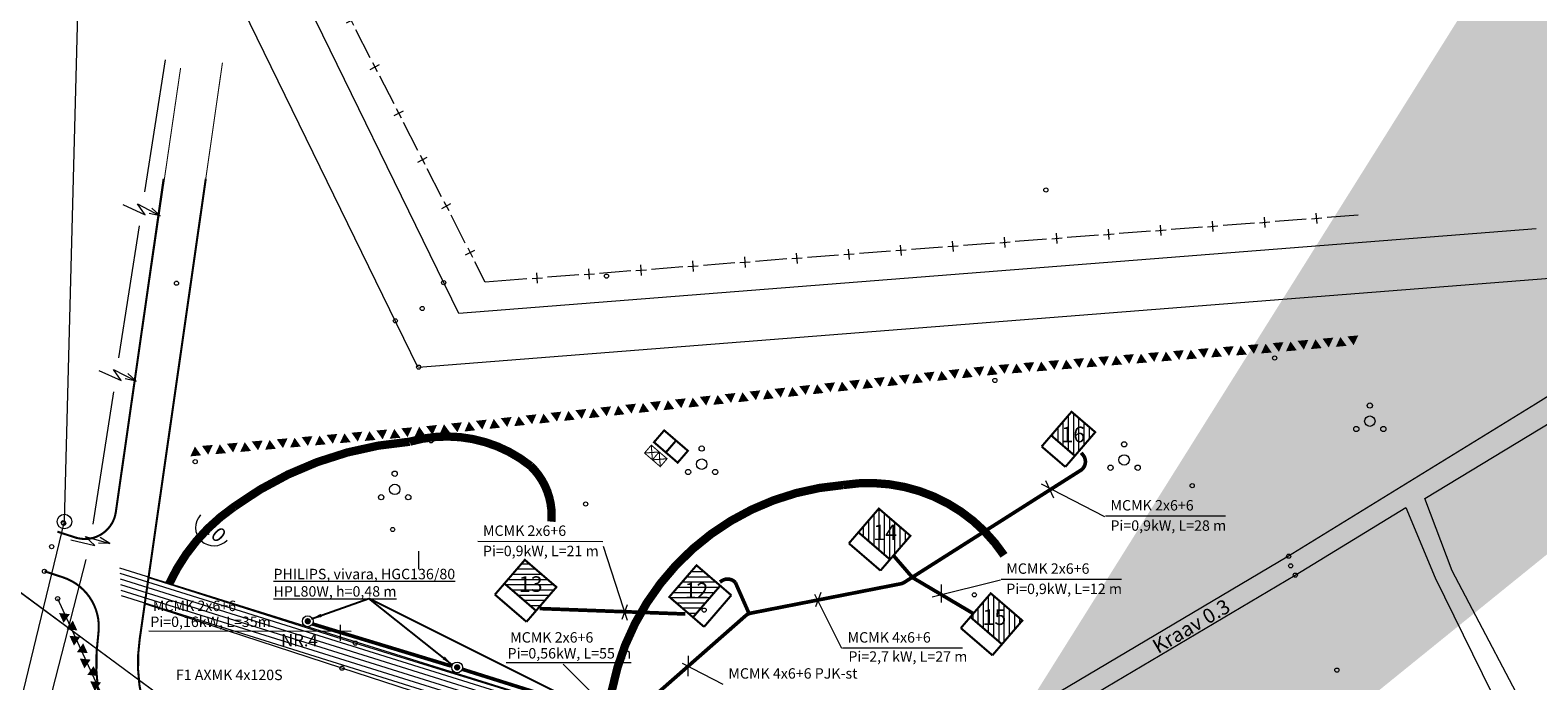
# Model space of a CAD drawing. Extents: x 228481 to 478337, y 6324566 to 6534754.
# Drawn here: x 441023 to 441168, y 6476966 to 6477029 of the extents above; entities that cross this region are included whole.
import ezdxf
from ezdxf.enums import TextEntityAlignment as Align

# ---------------------------------------------------------------- set-up
doc = ezdxf.new("R2010")
doc.units = 0
doc.header["$LTSCALE"] = 200
doc.header["$MEASUREMENT"] = 0
for name, pattern in [('asfaar', [0.525, 0.5, -0.025]), ('DASHED2', [9.525, 6.35, -3.175]), ('karst', [0.02, 0.01, 0.01]), ('Veepir', [0.02, 0.01, 0.01])]:
    doc.linetypes.add(name, pattern=pattern)
doc.layers.get('0').update_dxf_attribs({"linetype": 'CONTINUOUS', "lineweight": 13})
doc.layers.get('Defpoints').update_dxf_attribs({"linetype": 'CONTINUOUS', "lineweight": 13})
for name, color, linetype, lineweight in [('00 KAABEL MCMK4', 242, 'PRO_MPKAABELtihe', 13), ('01- kanaltrass3', 7, 'KANALHORE', 13), ('04kVolemasolev', 7, 'CONTINUOUS', 13), ('1-HOONEPLAN', 166, 'CONTINUOUS', 13), ('1-JALGTEE', 253, 'asfaar', 13), ('1-LIIKLUS', 250, 'asfaar', 13), ('1-PRÜGI', 250, 'CONTINUOUS', 13), ('10kVolemasolev', 5, 'CONTINUOUS', 13), ('10kVprojekteeritav', 5, 'CONTINUOUS', 13), ('3-EL. KIRJAD', 7, 'CONTINUOUS', 13), ('aed', 7, 'CONTINUOUS', 13), ('AIAD', 7, 'CONTINUOUS', 13), ('MADALPINGEKAABEL', 1, 'MADALKAABELHORE', 13), ('PIIR', 1, 'CONTINUOUS', 13), ('POINT', 251, 'CONTINUOUS', 13), ('POSTID', 7, 'CONTINUOUS', 13), ('puu', 7, 'CONTINUOUS', 13), ('Tallinna  10 parkla TV$0$RAAM1', 7, 'CONTINUOUS', 13), ('veekogu', 250, 'CONTINUOUS', 13)]:
    doc.layers.add(name, color=color, linetype=linetype, lineweight=lineweight)
doc.styles.add('ARIAL', font='ARIAL.TTF', dxfattribs={"height": 1.8})
doc.styles.add('Odra tn.$0$Jäätmejaama elvälisvõrk-1$0$STANDARD', font='ARIAL.TTF', dxfattribs={"height": 3})
doc.styles.add('pumpla', font='simplex.shx', dxfattribs={"height": 1.5})
doc.styles.add('ROMANC', font='romans.shx', dxfattribs={"height": 0.8})
doc.styles.add('ROMANS', font='ROMANS', dxfattribs={"height": 0.2})
doc.styles.add('Style-Arial', font='romans.shx')
doc.linetypes.add('KANALHORE', pattern='A,2.5,-1.5,["K",ROMANC,S=1.6,R=0,X=-0.8,Y=-0.8],-1.5,10,-3,10,-3,7.5', length=39)
doc.linetypes.add('kivaed', pattern='A,0,[142,maanteeamet.shx,S=0.6,R=10,X=0,Y=0],-2.8,[142,maanteeamet.shx,S=0.6,R=190,X=0,Y=0],-0.6', length=3.4)
doc.linetypes.add('MADALKAABELHORE', pattern='A,8,-2,[136,geodeet.shx,S=1,R=0,X=0,Y=0],8,-1,8,-1,[137,geodeet.shx,S=1,R=0,X=-1,Y=0],-1', length=29)
doc.linetypes.add('MP_ohl', pattern='A,10,[138,maanteeamet.shx,S=1,R=0,X=0,Y=0],6,[138,maanteeamet.shx,S=1,R=180,X=0,Y=0],15', length=31)
doc.linetypes.add('MPKAAbEL2', pattern='A,10,-1.5,["1W",ROMANC,S=1.6,R=0,X=-0.8,Y=-0.8],-2.4', length=13.9)
doc.linetypes.add('PRO_MPKAABELtihe', pattern='A,2.5,-1.5,["W1",ROMANC,S=1.6,R=0,X=-0.8,Y=-0.8],-3,7.5', length=14.5)
doc.dimstyles.new('ISO-25', dxfattribs={"dimtxt": 150, "dimasz": 150, "dimexe": 1.25, "dimexo": 0.625, "dimgap": 50, "dimtad": 1, "dimtxsty": 'Standard', "dimcen": 2.5, "dimadec": 0, "dimazin": 0, "dimtfac": 1, "dimtmove": 0, "dimatfit": 3, "dimfxl": 0, "dimarcsym": 0})
doc.dimstyles.get("Standard").update_dxf_attribs({"dimtxt": 1000, "dimasz": 0.18, "dimexe": 0.18, "dimexo": 0.0625, "dimgap": 0.09, "dimtad": 0, "dimtih": 1, "dimtoh": 1, "dimdec": 4, "dimzin": 0, "dimdsep": 46, "dimtxsty": 'Standard', "dimcen": 0.09, "dimadec": 0, "dimazin": 0, "dimtfac": 1, "dimtdec": 4, "dimtofl": 0, "dimtmove": 0, "dimatfit": 3, "dimfxl": 0, "dimtolj": 1, "dimtzin": 0, "dimarcsym": 0})

# ---------------------------------------------------------------- blocks, each defined once
blk = doc.blocks.new('pqqsas')
at = {"linetype": 'Continuous'}
for centre, radius in [((0, 1.5), 0.25), ((0, 0), 0.5), ((-1.3, -0.75), 0.25), ((1.3, -0.75), 0.25)]:
    blk.add_circle(centre, radius, dxfattribs=at)
blk = doc.blocks.new('pmtoru')
blk.add_circle((0, 0), 0.7)
blk = doc.blocks.new('K_AED')
blk.add_lwpolyline([(0, 0.225, 0, 0.52, 0), (0, -0.225, 0.52, 0.52, 0)], format="xyseb")
blk = doc.blocks.new('OKAST')
for p, q in [((-0.25, 0), (0.25, 0)), ((0, -0.25), (0, 0.25))]:
    blk.add_line(p, q)
blk = doc.blocks.new('*U10')
at = {"layer": 'AIAD'}
for p, q in [((-60.87, 72.43), (-62.59, 72.43)), ((-55.87, 72.43), (-58.87, 72.43)), ((-50.87, 72.43), (-53.87, 72.43)), ((-45.87, 72.43), (-48.87, 72.43)), ((-40.87, 72.43), (-43.87, 72.43)), ((-37.15, 72.43), (-38.87, 72.43)), ((-36.15, 70.47), (-37.15, 72.43)), ((-33.87, 66.02), (-35.24, 68.69)), ((-31.59, 61.57), (-32.95, 64.24)), ((-29.3, 57.12), (-30.67, 59.79)), ((-27.02, 52.68), (-28.39, 55.35)), ((-24.74, 48.23), (-26.11, 50.9)), ((-22.46, 43.78), (-23.83, 46.45)), ((-20.17, 39.33), (-21.54, 42)), ((-17.89, 34.88), (-19.26, 37.55)), ((-15.61, 30.43), (-16.98, 33.1)), ((-13.33, 25.98), (-14.7, 28.65)), ((-11.05, 21.53), (-12.42, 24.2)), ((-8.76, 17.09), (-10.13, 19.75)), ((-6.48, 12.64), (-7.85, 15.31)), ((-4.2, 8.19), (-5.57, 10.86)), ((-1.92, 3.74), (-3.29, 6.41)), ((0, 0), (-1.01, 1.96))]:
    blk.add_line(p, q, dxfattribs=at)
at = {"layer": 'AIAD', "xscale": 2, "yscale": 2, "zscale": 2}
for p in [(-59.87, 72.43), (-54.87, 72.43), (-49.87, 72.43), (-44.87, 72.43), (-39.87, 72.43)]:
    blk.add_blockref('OKAST', p, dxfattribs=at)
at = {"layer": 'AIAD', "xscale": 2, "yscale": 2, "zscale": 2, "rotation": 297.1562926197583}
for p in [(-35.69, 69.58), (-33.41, 65.13), (-31.13, 60.68), (-28.85, 56.24), (-26.56, 51.79), (-24.28, 47.34), (-22, 42.89), (-19.72, 38.44), (-17.44, 33.99), (-15.15, 29.54), (-12.87, 25.09), (-10.59, 20.64), (-8.31, 16.2), (-6.03, 11.75), (-3.74, 7.3), (-1.46, 2.85)]:
    blk.add_blockref('OKAST', p, dxfattribs=at)
blk = doc.blocks.new('*D17')
at = {"layer": '01- kanaltrass3', "color": 0, "linetype": 'KANALHORE', "lineweight": -2}
for p, q in [((441185.84, 6477023.59), (441285.34, 6477135.84)), ((441086.34, 6476911.34), (441080.85, 6476905.15)), ((441086.51, 6476911.19), (441085.41, 6476912.17)), ((441081.03, 6476905), (441079.92, 6476905.98)), ((440981.35, 6476792.9), (440500.43, 6476250.37))]:
    blk.add_line(p, q, dxfattribs=at)
at = {"layer": '01- kanaltrass3', "color": 0, "linetype": 'KANALHORE'}
for points in [[(441167.14, 6477040.18), (441204.55, 6477007.01), (441086.34, 6476911.34)], [(440962.64, 6476809.49), (441000.06, 6476776.32), (441080.85, 6476905.15)]]:
    blk.add_solid(points, dxfattribs=at)
at = {"layer": 'Defpoints', "color": 0, "linetype": 'KANALHORE'}
for p in [(441086.98, 6476910.78), (441080.85, 6476905.15), (441081.49, 6476904.58)]:
    blk.add_point(p, dxfattribs=at)
at = {"layer": '01- kanaltrass3', "color": 0, "linetype": 'KANALHORE', "insert": (440588.25, 6476556.72), "char_height": 150, "attachment_point": 5, "rotation": 48.445}
blk.add_mtext('8,28', dxfattribs=at)
blk = doc.blocks.new('xzq')
at = {"layer": '00 KAABEL MCMK4', "linetype": 'ByBlock', "ltscale": 0.5, "const_width": 0.3}
blk.add_lwpolyline([(441068.24, 6476967.22, 1), (441068.54, 6476967.22, 1)], format="xyb", close=True, dxfattribs=at)
at = {"layer": '00 KAABEL MCMK4', "linetype": 'ByBlock', "ltscale": 0.5}
for radius in [0.518, 0.15, 0.15]:
    blk.add_circle((441068.39, 6476967.22), radius, dxfattribs=at)
blk = doc.blocks.new('10kV')
for p, q in [((0.18, 1.82), (-0.46, -0.44)), ((-0.46, -0.44), (0.46, 0.44)), ((0.46, 0.44), (-0.33, -1.89)), ((-0.33, -1.89), (-0.26, -0.81)), ((-0.33, -1.89), (0.28, -1))]:
    blk.add_line(p, q)
blk = doc.blocks.new('10märk')
blk.add_line((0, 2.41), (0, 0))
blk.add_arc((0, 4.17), 1.76, 180, 0)
blk.add_text('10', height=1.4).set_placement((-0.78, 3.28))

msp = doc.modelspace()

# ---------------------------------------------------------------- hatches: boundary and pattern name
at = {"layer": '1-HOONEPLAN', "lineweight": 0}
h = msp.add_hatch(dxfattribs=at)
h.set_pattern_fill('ANSI31', color=256, scale=4, angle=45, style=0)
h.set_pattern_definition([(90, (86.1088, 20.3396), (-0.5, 1e-16), [])])
h.paths.add_polyline_path([(441123.403476, 6476991.937203), (441125.676782, 6476989.979633), (441123.719213, 6476987.706327), (441121.445907, 6476989.663897)])
h = msp.add_hatch(dxfattribs=at)
h.set_pattern_fill('ANSI31', color=256, scale=4, angle=45, style=0)
h.set_pattern_definition([(90, (26.9571, 4.49247), (-0.5, 1e-16), [])])
h.paths.add_polyline_path([(441104.911722, 6476982.643374), (441107.942797, 6476980.033281), (441105.985227, 6476977.759975), (441102.954153, 6476980.370068)])
h = msp.add_hatch(dxfattribs=at)
h.set_pattern_fill('ANSI31', color=256, scale=4, angle=-45, style=0)
h.set_pattern_definition([(360, (-6035901.96387, 6918049.3531), (2e-16, 0.5), [])])
h.paths.add_polyline_path([(441070.95183, 6476977.72645), (441073.982905, 6476975.116357), (441072.025335, 6476972.843051), (441068.994261, 6476975.453144)])
h = msp.add_hatch(dxfattribs=at)
h.set_pattern_fill('ANSI31', color=256, scale=4, angle=135, style=0)
h.set_pattern_definition([(180, (6918070.8819, 6035931.1075), (-1e-16, -0.5), [])])
h.paths.add_polyline_path([(441084.813171, 6476974.170145), (441087.423264, 6476977.20122), (441089.69657, 6476975.24365), (441087.086477, 6476972.212575)])
h = msp.add_hatch(dxfattribs=at)
h.set_pattern_fill('ANSI31', color=256, scale=4, angle=45, style=0)
h.set_pattern_definition([(90, (54.44767, -12.5734), (-0.5, 1e-16), [])])
h.paths.add_polyline_path([(441115.649868, 6476974.51404), (441118.680943, 6476971.903947), (441116.723373, 6476969.630641), (441113.692298, 6476972.240734)])

# ---------------------------------------------------------------- linework, layer by layer
at = {"layer": '04kVolemasolev'}
for p, q in [((441001.767341, 6476989.968469), (441042.638, 6476959.794)), ((441126.59112, 6476981.867478), (441120.517947, 6476985.001079)), ((441120.91733, 6476985.340862), (441121.662702, 6476983.66479)), ((441138.1766, 6476981.914044), (441126.654581, 6476981.914044)), ((441078.427885, 6476979.452813), (441066.4546, 6476979.47607)), ((441080.811161, 6476971.919287), (441078.501598, 6476979.010912)), ((441060.750486, 6476978.550738), (441060.750486, 6476976.831322)), ((441128.181205, 6476975.839775), (441116.659186, 6476975.839775)), ((441101.361165, 6476969.23549), (441098.762849, 6476974.402776)), ((441099.337412, 6476974.607846), (441098.844929, 6476973.213374)), ((441116.595725, 6476975.793208), (441110.021071, 6476974.15275)), ((441110.88136, 6476975.356344), (441110.88136, 6476973.636928)), ((441080.757927, 6476973.398494), (441080.265444, 6476972.004022)), ((441054.278074, 6476970.858809), (441034.894787, 6476970.882066)), ((441112.954992, 6476969.241809), (441101.432973, 6476969.241809)), ((441081.140141, 6476967.833375), (441069.166856, 6476967.856632)), ((441089.976627, 6476965.75253), (441086.089328, 6476967.768749)), ((441086.606367, 6476968.515108), (441086.599009, 6476966.574317))]:
    msp.add_line(p, q, dxfattribs=at)
at = {"layer": '04kVolemasolev', "ltscale": 0.5}
for p, q in [((441053.234786, 6476971.487884), (441053.234786, 6476969.946614)), ((441074.64264, 6476967.73157), (441079.978373, 6476962.399357))]:
    msp.add_line(p, q, dxfattribs=at)
at = {"layer": '1-HOONEPLAN', "lineweight": 0, "const_width": 0.2}
for points in [[(441123.403476, 6476991.937203), (441125.676782, 6476989.979633), (441123.719213, 6476987.706327), (441121.445907, 6476989.663897)], [(441084.47967, 6476988.033639), (441083.343017, 6476989.012423), (441084.321802, 6476990.149077), (441085.458455, 6476989.170292)], [(441085.616323, 6476987.054854), (441084.47967, 6476988.033639), (441085.458455, 6476989.170292), (441086.595108, 6476988.191507)], [(441104.911722, 6476982.643374), (441107.942797, 6476980.033281), (441105.985227, 6476977.759975), (441102.954153, 6476980.370068)], [(441070.95183, 6476977.72645), (441073.982905, 6476975.116357), (441072.025335, 6476972.843051), (441068.994261, 6476975.453144)], [(441084.813171, 6476974.170145), (441087.423264, 6476977.20122), (441089.69657, 6476975.24365), (441087.086477, 6476972.212575)], [(441115.649868, 6476974.51404), (441118.680943, 6476971.903947), (441116.723373, 6476969.630641), (441113.692298, 6476972.240734)]]:
    msp.add_lwpolyline(points, close=True, dxfattribs=at)
at = {"layer": '1-HOONEPLAN', "linetype": 'DASHED2', "lineweight": 0, "const_width": 0.2}
for points in [[(441120.532374, 6476988.60302), (441121.445907, 6476989.663897)], [(441122.80568, 6476986.645451), (441123.719213, 6476987.706327)], [(441102.04062, 6476979.309192), (441102.954153, 6476980.370068)], [(441105.071695, 6476976.699099), (441105.985227, 6476977.759975)], [(441068.080728, 6476974.392268), (441068.994261, 6476975.453144)], [(441090.757446, 6476974.330117), (441089.69657, 6476975.24365)], [(441071.111803, 6476971.782175), (441072.025335, 6476972.843051)], [(441088.147353, 6476971.299042), (441087.086477, 6476972.212575)], [(441113.692298, 6476972.240734), (441112.778766, 6476971.179858)], [(441115.80984, 6476968.569765), (441116.723373, 6476969.630641)]]:
    msp.add_lwpolyline(points, dxfattribs=at)
at = {"layer": '1-HOONEPLAN', "linetype": 'DASHED2', "lineweight": 0}
for points in [[(441122.80568, 6476986.645451, 0.2, 0.2, 0), (441120.532374, 6476988.60302, 0.2, 0.2, 0)], [(441105.071695, 6476976.699099, 0.2, 0.2, 0), (441102.04062, 6476979.309192, 0.2, 0.2, 0)], [(441071.111803, 6476971.782175, 0.2, 0.2, 0), (441068.080728, 6476974.392268, 0.2, 0.2, 0)], [(441090.757446, 6476974.330117, 0.2, 0.2, 0), (441088.147353, 6476971.299042, 0.2, 0.2, 0)], [(441115.80984, 6476968.569765, 0.2, 0.2, 0), (441112.778766, 6476971.179858, 0.2, 0.2, 0)]]:
    msp.add_lwpolyline(points, format="xyseb", dxfattribs=at)
at = {"layer": '1-HOONEPLAN', "lineweight": 0, "const_width": 0.2}
msp.add_lwpolyline([(441105.985227, 6476977.759975), (441102.954153, 6476980.370068)], dxfattribs=at)
at = {"layer": '1-JALGTEE', "linetype": 'DASHED2', "lineweight": 0, "ltscale": 6, "const_width": 0.8}
for points in [[(441059.903353, 6476989.06302, 0.1392417623), (441043.033437, 6476982.79757)], [(441071.490877, 6476986.746747, 0.2432140951), (441059.903353, 6476989.06302)], [(441073.493767, 6476981.395208, 0.22935614), (441071.490877, 6476986.746747)], [(441101.479896, 6476984.903351, 0.3629828674), (441078.962762, 6476962.94047)], [(441116.925949, 6476978.158289, 0.2933324996), (441101.479896, 6476984.903351)]]:
    msp.add_lwpolyline(points, format="xyb", dxfattribs=at)
at = {"layer": '1-JALGTEE', "linetype": 'DASHED2', "lineweight": 0, "ltscale": 4, "const_width": 0.8}
msp.add_lwpolyline([(441043.033437, 6476982.79757, 0.134116982), (441036.843153, 6476975.456323)], format="xyb", dxfattribs=at)
at = {"layer": '1-LIIKLUS', "lineweight": 0, "const_width": 0.1}
msp.add_lwpolyline([(441041.941504, 6477025.43831), (441034.851738, 6476976.035573)], dxfattribs=at)
at = {"layer": '1-LIIKLUS', "linetype": 'ByBlock', "const_width": 0.1}
for points in [[(441026.10819, 6476980.432558), (441027.809714, 6476979.877165, 0.4658319234), (441031.710183, 6476982.302921), (441037.926809, 6477024.931354)], [(441036.786743, 6476952.668546), (441033.53948, 6476956.231506, -0.1883061588), (441030.04003, 6476970.665004, 0.3600711635), (441026.631541, 6476976.054038), (441024.867, 6476976.63)]]:
    msp.add_lwpolyline(points, format="xyb", dxfattribs=at)
at = {"layer": '1-LIIKLUS', "color": 252, "const_width": 0.2}
for points in [[(441036.301632, 6477014.29695), (441031.710183, 6476982.302921)], [(441040.342612, 6477014.29695), (441033.999466, 6476970.096788)], [(441026.10819, 6476980.432558), (441027.809714, 6476979.877165)], [(441024.867, 6476976.63), (441026.631541, 6476976.054038)]]:
    msp.add_lwpolyline(points, dxfattribs=at)
for points in [[(441027.809714, 6476979.877165, 0.4658319229), (441031.710183, 6476982.302921)], [(441030.039556, 6476970.665754, 0.3601212416), (441026.631541, 6476976.054038)], [(441030.04003, 6476970.665004, 0.2559873107), (441036.786743, 6476952.668546)]]:
    msp.add_lwpolyline(points, format="xyb", dxfattribs=at)
at = {"layer": '1-LIIKLUS', "const_width": 0.2}
msp.add_lwpolyline([(441026.10819, 6476980.432558), (441027.96192, 6476979.827483)], dxfattribs=at)
at = {"layer": '1-LIIKLUS', "color": 252, "lineweight": 0}
for points in [[(441107.840231, 6476954.772886), (441083.953, 6476960.723), (441032.093775, 6476976.941663)], [(441107.719378, 6476954.287711), (441083.817834, 6476960.24139), (441032.129293, 6476976.406673)], [(441107.598525, 6476953.802536), (441083.682668, 6476959.759781), (441032.164812, 6476975.871683)], [(441107.477672, 6476953.317361), (441083.547502, 6476959.278171), (441032.20033, 6476975.336693)], [(441107.356819, 6476952.832187), (441083.412337, 6476958.796562), (441032.235848, 6476974.801703)], [(441107.235966, 6476952.347012), (441083.277171, 6476958.314952), (441032.271366, 6476974.266713)]]:
    msp.add_lwpolyline(points, dxfattribs=at)
at = {"layer": '1-LIIKLUS', "color": 26, "lineweight": 0}
for points in [[(441034.851738, 6476976.035573), (441054.691, 6476969.738), (441083.953, 6476960.723), (441113.408, 6476953.386), (441142.791, 6476939.739), (441157.85, 6476931.348), (441175.524, 6476920.748), (441191.773, 6476910.87), (441209.027, 6476900.97), (441227.415, 6476890.726), (441249.337, 6476878.257), (441279.37, 6476860.167), (441290.108, 6476858.799), (441304.23, 6476860.901), (441321.115, 6476863.227), (441333.733, 6476867.168), (441359.864, 6476874.644), (441380.121, 6476878.387), (441385.966243, 6476878.867885)], [(441398.406, 6476858.869), (441396.422, 6476875.122), (441380.674, 6476875.3), (441360.323, 6476871.384), (441334.801, 6476864.338), (441321.562, 6476860.85), (441305.109, 6476858.194), (441291.019, 6476855.853), (441278.166, 6476857.141), (441247.819, 6476875.559), (441225.448, 6476888.406), (441207.548, 6476898.621), (441189.929, 6476908.768), (441174.096, 6476918.514), (441156.065, 6476929.304), (441142.076, 6476936.901), (441111.945, 6476950.637), (441083.328, 6476957.622), (441053.405, 6476967.327), (441034.487, 6476973.494011)]]:
    msp.add_lwpolyline(points, dxfattribs=at)
at = {"layer": '1-LIIKLUS', "lineweight": 0, "const_width": 0.1}
msp.add_lwpolyline([(441034.487, 6476973.494011), (441033.999466, 6476970.096788, 0.2559873107), (441039.396836, 6476955.699621)], format="xyb", dxfattribs=at)
at = {"layer": '1-LIIKLUS', "color": 252}
msp.add_lwpolyline([(441033.999466, 6476970.096788, 0.2, 0.2, 0.2559873107), (441039.396836, 6476955.699621, 0.2, 0.2, 0.2559873107)], format="xyseb", dxfattribs=at)
at = {"layer": '1-PRÜGI', "lineweight": 0, "const_width": 0.1}
for points in [[(441083.083988, 6476988.733608), (441083.841756, 6476988.081085), (441083.189233, 6476987.323316), (441082.431464, 6476987.97584), (441083.083988, 6476988.733608)], [(441083.841756, 6476988.081085), (441082.431464, 6476987.97584)], [(441083.083988, 6476988.733608), (441083.189233, 6476987.323316)], [(441083.841756, 6476988.081085), (441084.599525, 6476987.428562), (441083.947002, 6476986.670793), (441083.189233, 6476987.323316), (441083.841756, 6476988.081085)], [(441084.599525, 6476987.428562), (441083.189233, 6476987.323316)], [(441083.841756, 6476988.081085), (441083.947002, 6476986.670793)]]:
    msp.add_lwpolyline(points, dxfattribs=at)
at = {"layer": '10kVprojekteeritav'}
for p, q in [((441034.494713, 6477013.026266), (441036.470539, 6477025.712115)), ((441032.013521, 6476997.095697), (441033.989347, 6477009.781546)), ((441029.532329, 6476981.165128), (441031.508155, 6476993.850977)), ((441024.975867, 6476962.583377), (441028.856438, 6476977.769434))]:
    msp.add_line(p, q, dxfattribs=at)
at = {"layer": 'aed', "linetype": 'kivaed', "lineweight": 0}
msp.add_lwpolyline([(441026.129, 6476974.009), (441030.112, 6476965.292), (441046.627, 6476951.334), (441065.948, 6476933.258), (441093.361, 6476911.216), (441115.799, 6476891.405), (441142.041, 6476869.731), (441159.023, 6476853.878)], dxfattribs=at)
at = {"layer": 'aed', "linetype": 'kivaed'}
msp.add_lwpolyline([(441026.129, 6476974.009), (441030.112, 6476965.292), (441046.627, 6476951.334), (441065.948, 6476933.258), (441093.361, 6476911.216), (441115.799, 6476891.405), (441142.041, 6476869.731), (441159.023, 6476853.878)], dxfattribs=at)
at = {"layer": 'AIAD'}
for p, q in [((441150.910048, 6477010.798497), (441147.918823, 6477010.569208)), ((441130.968548, 6477009.269902), (441127.977323, 6477009.040613)), ((441135.953923, 6477009.652051), (441132.962698, 6477009.422761)), ((441140.939298, 6477010.0342), (441137.948073, 6477009.80491)), ((441145.924673, 6477010.416349), (441142.933448, 6477010.187059)), ((441111.027049, 6477007.741306), (441108.035824, 6477007.512017)), ((441116.012424, 6477008.123455), (441113.021199, 6477007.894166)), ((441120.997798, 6477008.505604), (441118.006574, 6477008.276315)), ((441125.983173, 6477008.887753), (441122.991948, 6477008.658464)), ((441091.085549, 6477006.212711), (441088.094325, 6477005.983422)), ((441096.070924, 6477006.59486), (441093.079699, 6477006.365571)), ((441101.056299, 6477006.977009), (441098.065074, 6477006.747719)), ((441106.041674, 6477007.359158), (441103.050449, 6477007.129868)), ((441076.129425, 6477005.066264), (441073.1382, 6477004.836975)), ((441081.1148, 6477005.448413), (441078.123575, 6477005.219124)), ((441086.100175, 6477005.830562), (441083.10895, 6477005.601273)), ((441071.14405, 6477004.684116), (441067.161228, 6477004.378816))]:
    msp.add_line(p, q, dxfattribs=at)
at = {"layer": 'MADALPINGEKAABEL', "linetype": 'MPKAAbEL2', "const_width": 0.35}
for points in [[(441080.795453, 6476962.404709), (441092.149011, 6476972.381006, -0.1326778758), (441092.616998, 6476972.611184), (441107.004842, 6476975.427343, 0.0934097965), (441107.348886, 6476975.564586), (441124.265484, 6476986.308722, 0.4567885046), (441124.488374, 6476987.803924), (441124.3222, 6476987.997652)], [(441089.663369, 6476975.597291), (441089.863561, 6476975.72557, -0.3696102409), (441091.151902, 6476975.546373), (441092.418435, 6476972.674491)]]:
    msp.add_lwpolyline(points, format="xyb", dxfattribs=at)
for points in [[(441106.341312, 6476978.111475), (441108.080827, 6476976.100218)], [(441108.22433, 6476975.980623), (441114.003149, 6476972.556182)], [(441072.366704, 6476973.052742), (441086.34877, 6476972.532307)], [(441050.590803, 6476971.573162), (441063.883888, 6476967.535473)], [(441064.96337, 6476967.227254), (441078.257407, 6476963.042754)]]:
    msp.add_lwpolyline(points, dxfattribs=at)
at = {"layer": 'PIIR', "lineweight": 0}
msp.add_lwpolyline([(441426.89234, 6477076.712657), (441420.28, 6477015.46), (441447.76, 6476889.21), (441443.49, 6476888.83), (441425.44, 6476887.12), (441399.23, 6476884.13), (441370.06, 6476881.29), (441358.98, 6476878.94), (441362.34, 6476865.54), (441374.47, 6476812.48), (441334.81, 6476801.65), (441326.26, 6476825.66), (441228.42, 6476794.66), (441161.63, 6476853.25), (441013.82, 6476822.29), (441017.91, 6476944.82), (441026.78, 6476981.4), (441028.83, 6477059.45), (441029.04, 6477067.51), (441026.56, 6477072.47), (441024.06, 6477072.58), (441024.19, 6477074.79), (441024.307624, 6477076.712657)], dxfattribs=at)
at = {"layer": 'POINT'}
for centre in [(441120.938, 6477013.215), (441078.785, 6477004.95), (441078.785, 6477004.95), (441037.531, 6477004.269), (441063.169, 6477004.318), (441061.109, 6477001.847), (441058.526, 6477000.662), (441060.761, 6476996.22), (441142.883, 6476997.088), (441116.049, 6476994.944), (441061.96, 6476989.147), (441039.33, 6476987.149), (441099.048, 6476984.67), (441134.98, 6476984.842), (441076.78, 6476983.082), (441026.671, 6476981.293), (441026.716, 6476981.226), (441058.266, 6476980.637), (441025.557, 6476978.986), (441025.557, 6476978.986), (441144.227, 6476978.074), (441144.425, 6476977.152), (441024.867, 6476976.63), (441024.867, 6476976.63), (441144.864, 6476976.26), (441114.069, 6476974.371), (441026.129, 6476974.009), (441088.157, 6476972.903), (441088.157, 6476972.903), (441054.691, 6476969.738), (441053.405, 6476967.327), (441148.856, 6476967.149)]:
    msp.add_circle(centre, 0.2, dxfattribs=at)
at = {"layer": 'POSTID', "linetype": 'MP_ohl', "lineweight": 0}
msp.add_lwpolyline([(441012.317529, 6476982.152548), (441042.638, 6476959.794), (441083.202, 6476930.932), (441124.159, 6476901.517), (441165.636, 6476871.698), (441203.197, 6476844.483), (441241.359, 6476817.159), (441279.042051, 6476789.633046)], dxfattribs=at)
at = {"layer": 'veekogu', "lineweight": 0}
for points in [[(441064.620022, 6477001.357374), (441031.675751, 6477068.812537), (441028.416439, 6477075.331161), (441024.125992, 6477075.519941), (440999.974954, 6477075.542013)], [(441060.698937, 6476996.215117), (441026.4939, 6477066.251767), (441024.766705, 6477069.706157), (441023.996253, 6477069.740057), (440999.969671, 6477069.762016)], [(441167.979, 6477009.489), (441064.620022, 6477001.357374)], [(441060.761, 6476996.22), (441169.298, 6477004.759), (441184.032405, 6477006.018734)]]:
    msp.add_lwpolyline(points, dxfattribs=at)
at = {"layer": 'veekogu', "linetype": 'Veepir', "lineweight": 0}
msp.add_lwpolyline([(441184.032405, 6477006.018734), (441180.552986, 6477000.549788), (441167.925, 6476992.663), (441144.227, 6476978.074), (441118.6, 6476962.873), (441117.376, 6476956.76), (441119.887, 6476956.157), (441120.689, 6476961.913), (441144.864, 6476976.26), (441155.485086, 6476982.736285), (441158.277, 6476975.986), (441166.363, 6476959.534), (441174.318, 6476944.19), (441175.927, 6476944.655), (441168.336, 6476960.689), (441159.922, 6476976.685), (441157.309242, 6476983.629058), (441183.741234, 6476999.640713), (441188.356691, 6477006.388444)], dxfattribs=at)

# ---------------------------------------------------------------- block references
at = {"layer": '00 KAABEL MCMK4', "linetype": 'ByBlock'}
for p in [(-18.264181, 4.613103), (-3.931881, 0.186743)]:
    msp.add_blockref('xzq', p, dxfattribs=at)
at = {"layer": '10kVolemasolev', "rotation": 316.4145476934203}
msp.add_blockref('10märk', (441038.247314, 6476977.815931), dxfattribs=at)
at = {"layer": '10kVprojekteeritav'}
for p, rotation in [((441034.150837, 6477011.355484), 81.03973351748192), ((441031.848233, 6476995.464546), 82.00192259126956), ((441029.22699, 6476979.539953), 92.58699960645585)]:
    msp.add_blockref('10kV', p, dxfattribs=dict(at, rotation=rotation))
at = {"layer": 'AIAD'}
msp.add_blockref('*U10', (441067.161228, 6477004.378816), dxfattribs=at)
at = {"layer": 'AIAD', "xscale": 2.000000000001055, "yscale": 2, "zscale": 2, "rotation": 4.383378078162625}
for p in [(441141.936373, 6477010.110629), (441146.921748, 6477010.492778), (441121.994873, 6477008.582034), (441126.980248, 6477008.964183), (441131.965623, 6477009.346332), (441136.950998, 6477009.728481), (441107.038749, 6477007.435587), (441112.024124, 6477007.817736), (441117.009499, 6477008.199885), (441087.09725, 6477005.906992), (441092.082624, 6477006.289141), (441097.067999, 6477006.67129), (441102.053374, 6477007.053439), (441072.141125, 6477004.760545), (441077.1265, 6477005.142694), (441082.111875, 6477005.524843)]:
    msp.add_blockref('OKAST', p, dxfattribs=at)
at = {"layer": 'AIAD', "linetype": 'kivaed', "yscale": 2, "zscale": 2}
for p, xscale, rotation in [((441142.059592, 6476998.025398), 2.000000000003193, 4.568150394848547), ((441143.255406, 6476998.125386), 1.99999999997168, 185.1216137281854), ((441144.450615, 6476998.23251), 1.99999999997168, 5.121613728185351), ((441145.645824, 6476998.339635), 1.99999999997168, 185.1216137281854), ((441146.841033, 6476998.446759), 1.99999999997168, 5.121613728185351), ((441148.036242, 6476998.553883), 1.99999999997168, 185.1216137281854), ((441149.23145, 6476998.661007), 1.99999999997168, 5.121613728185351), ((441150.426659, 6476998.768131), 1.99999999997168, 185.1216137281854), ((441124.116772, 6476996.591791), 2.000000000003193, 184.5681503948485), ((441125.31296, 6476996.687365), 2.000000000003193, 4.568150394848547), ((441126.509148, 6476996.782938), 2.000000000003193, 184.5681503948485), ((441127.705336, 6476996.878512), 2.000000000003193, 4.568150394848547), ((441128.901524, 6476996.974086), 2.000000000003193, 184.5681503948485), ((441130.097712, 6476997.06966), 2.000000000003193, 4.568150394848547), ((441131.2939, 6476997.165234), 2.000000000003193, 184.5681503948485), ((441132.490088, 6476997.260807), 2.000000000003193, 4.568150394848547), ((441133.686276, 6476997.356381), 2.000000000003193, 184.5681503948485), ((441134.882464, 6476997.451955), 2.000000000003193, 4.568150394848547), ((441136.078652, 6476997.547529), 2.000000000003193, 184.5681503948485), ((441137.27484, 6476997.643102), 2.000000000003193, 4.568150394848547), ((441138.471028, 6476997.738676), 2.000000000003193, 184.5681503948485), ((441139.667216, 6476997.83425), 2.000000000003193, 4.568150394848547), ((441140.863404, 6476997.929824), 2.000000000003193, 184.5681503948485), ((441108.584992, 6476995.14977), 1.999999999990936, 6.117336272881793), ((441109.778159, 6476995.277648), 1.999999999990936, 186.1173362728818), ((441110.971326, 6476995.405526), 1.999999999990936, 6.117336272881793), ((441112.164493, 6476995.533404), 1.999999999990936, 186.1173362728818), ((441113.357659, 6476995.661282), 1.999999999990936, 6.117336272881793), ((441114.550826, 6476995.78916), 1.999999999990936, 186.1173362728818), ((441115.743993, 6476995.917038), 1.999999999990936, 6.117336272881793), ((441116.939645, 6476996.018348), 2.000000000003193, 184.5681503948485), ((441118.135833, 6476996.113922), 2.000000000003193, 4.568150394848547), ((441119.332021, 6476996.209496), 2.000000000003193, 184.5681503948485), ((441120.528209, 6476996.305069), 2.000000000003193, 4.568150394848547), ((441121.724397, 6476996.400643), 2.000000000003193, 184.5681503948485), ((441122.920585, 6476996.496217), 2.000000000003193, 4.568150394848547), ((441094.266989, 6476993.615235), 1.999999999990936, 6.117336272881793), ((441095.460156, 6476993.743113), 1.999999999990936, 186.1173362728818), ((441096.653323, 6476993.870991), 1.999999999990936, 6.117336272881793), ((441097.84649, 6476993.998869), 1.999999999990936, 186.1173362728818), ((441099.039657, 6476994.126747), 1.999999999990936, 6.117336272881793), ((441100.232824, 6476994.254625), 1.999999999990936, 186.1173362728818), ((441101.42599, 6476994.382503), 1.999999999990936, 6.117336272881793), ((441102.619157, 6476994.510381), 1.999999999990936, 186.1173362728818), ((441103.812324, 6476994.638259), 1.999999999990936, 6.117336272881793), ((441105.005491, 6476994.766136), 1.999999999990936, 186.1173362728818), ((441106.198658, 6476994.894014), 1.999999999990936, 6.117336272881793), ((441107.391825, 6476995.021892), 1.999999999990936, 186.1173362728818), ((441081.142153, 6476992.208578), 1.999999999990936, 186.1173362728818), ((441082.33532, 6476992.336456), 1.999999999990936, 6.117336272881793), ((441083.528487, 6476992.464334), 1.999999999990936, 186.1173362728818), ((441084.721654, 6476992.592212), 1.999999999990936, 6.117336272881793), ((441085.914821, 6476992.72009), 1.999999999990936, 186.1173362728818), ((441087.107988, 6476992.847968), 1.999999999990936, 6.117336272881793), ((441088.301155, 6476992.975846), 1.999999999990936, 186.1173362728818), ((441089.494322, 6476993.103724), 1.999999999990936, 6.117336272881793), ((441090.687488, 6476993.231602), 1.999999999990936, 186.1173362728818), ((441091.880655, 6476993.359479), 1.999999999990936, 6.117336272881793), ((441093.073822, 6476993.487357), 1.999999999990936, 186.1173362728818), ((441068.017317, 6476990.801921), 1.999999999990936, 6.117336272881793), ((441069.210484, 6476990.929799), 1.999999999990936, 186.1173362728818), ((441070.403651, 6476991.057677), 1.999999999990936, 6.117336272881793), ((441071.596818, 6476991.185555), 1.999999999990936, 186.1173362728818), ((441072.789985, 6476991.313433), 1.999999999990936, 6.117336272881793), ((441073.983152, 6476991.441311), 1.999999999990936, 186.1173362728818), ((441075.176319, 6476991.569189), 1.999999999990936, 6.117336272881793), ((441076.369486, 6476991.697067), 1.999999999990936, 186.1173362728818), ((441077.562653, 6476991.824944), 1.999999999990936, 6.117336272881793), ((441078.755819, 6476991.952822), 1.999999999990936, 186.1173362728818), ((441079.948986, 6476992.0807), 1.999999999990936, 6.117336272881793), ((441052.489027, 6476989.314699), 1.999999999999967, 185.0455544849749), ((441053.684378, 6476989.420236), 1.999999999999967, 5.045554484974896), ((441054.879728, 6476989.525774), 1.999999999999967, 185.0455544849749), ((441056.075078, 6476989.631311), 1.999999999999967, 5.045554484974896), ((441057.270428, 6476989.736848), 1.999999999999967, 185.0455544849749), ((441058.465778, 6476989.842386), 1.999999999999967, 5.045554484974896), ((441059.661128, 6476989.947923), 1.999999999999967, 185.0455544849749), ((441060.856478, 6476990.05346), 1.999999999999967, 5.045554484974896), ((441062.051483, 6476990.162532), 1.999999999990936, 186.1173362728818), ((441063.24465, 6476990.290409), 1.999999999990936, 6.117336272881793), ((441064.437817, 6476990.418287), 1.999999999990936, 186.1173362728818), ((441065.630984, 6476990.546165), 1.999999999990936, 6.117336272881793), ((441066.824151, 6476990.674043), 1.999999999990936, 186.1173362728818), ((441039.340176, 6476988.153788), 1.999999999999967, 5.045554484974896), ((441040.535526, 6476988.259326), 1.999999999999967, 185.0455544849749), ((441041.730876, 6476988.364863), 1.999999999999967, 5.045554484974896), ((441042.926227, 6476988.4704), 1.999999999999967, 185.0455544849749), ((441044.121577, 6476988.575938), 1.999999999999967, 5.045554484974896), ((441045.316927, 6476988.681475), 1.999999999999967, 185.0455544849749), ((441046.512277, 6476988.787012), 1.999999999999967, 5.045554484974896), ((441047.707627, 6476988.89255), 1.999999999999967, 185.0455544849749), ((441048.902977, 6476988.998087), 1.999999999999967, 5.045554484974896), ((441050.098327, 6476989.103624), 1.999999999999967, 185.0455544849749), ((441051.293677, 6476989.209162), 1.999999999999967, 5.045554484974896), ((441026.893833, 6476972.335125), 1.999999999808378, 294.556763033567), ((441027.392546, 6476971.243665), 1.999999999808378, 114.556763033567), ((441027.89126, 6476970.152205), 1.999999999808378, 294.556763033567), ((441028.389973, 6476969.060745), 1.999999999808378, 114.556763033567), ((441028.888686, 6476967.969285), 1.999999999808378, 294.556763033567), ((441029.3874, 6476966.877825), 1.999999999808378, 114.556763033567), ((441029.886113, 6476965.786365), 1.999999999808378, 294.556763033567)]:
    msp.add_blockref('K_AED', p, dxfattribs=dict(at, xscale=xscale, rotation=rotation))
at = {"layer": 'PIIR', "linetype": 'karst', "lineweight": 0}
msp.add_blockref('pmtoru', (441026.78, 6476981.4), dxfattribs=at)
at = {"layer": 'puu', "lineweight": 0}
for p in [(441152.017654, 6476991.033767), (441128.446407, 6476987.315913), (441087.917311, 6476986.905916), (441058.468589, 6476984.490629)]:
    msp.add_blockref('pqqsas', p, dxfattribs=at)

# ---------------------------------------------------------------- texts
at = {"layer": '3-EL. KIRJAD', "style": 'ARIAL'}
for s, p in [('MCMK 2x6+6', (441127.13539, 6476982.462346)), ('MCMK 2x6+6', (441066.935408, 6476980.024371)), ('Pi=0,9kW, L=28 m', (441127.133411, 6476980.517093)), ('Pi=0,9kW, L=21 m', (441066.933429, 6476978.079118)), ('MCMK 2x6+6', (441117.139995, 6476976.388076)), ('Pi=0,9kW, L=12 m', (441117.138016, 6476974.442823)), ('MCMK 2x6+6', (441035.271745, 6476972.813051)), ('Pi=0,16kW, L=35m', (441035.023317, 6476971.285025)), ('MCMK 2x6+6', (441069.543814, 6476969.787617)), ('MCMK 4x6+6', (441101.913781, 6476969.790111)), ('Pi=0,56kW, L=55 m', (441069.295386, 6476968.25959)), ('Pi=2,7 kW, L=27 m', (441101.995354, 6476967.948766)), ('F1 AXMK 4x120S', (441037.470019, 6476966.187258)), ('MCMK 4x6+6 PJK-st', (441090.478699, 6476966.328972))]:
    msp.add_text(s, height=1, dxfattribs=at).set_placement(p)
at = {"layer": '3-EL. KIRJAD', "insert": (441046.839003, 6476974.199869, -8.109827), "char_height": 0.99999999, "attachment_point": 7, "style": 'Style-Arial'}
msp.add_mtext('{\\fArial|b0|i0|c186|p34;\\LPHILIPS, vivara, HGC136/80\\PHPL80W, h=0,48 m}', dxfattribs=at)
at = {"layer": 'MADALPINGEKAABEL', "color": 0, "linetype": 'ByBlock', "ltscale": 0.5, "char_height": 1.5, "width": 2.0063, "attachment_point": 1, "style": 'pumpla'}
for s, insert in [('{\\fTahoma|b0|i0|c186|p32;16}', (441122.433135, 6476990.507523)), ('{\\fTahoma|b0|i0|c186|p32;14}', (441104.380945, 6476981.115967)), ('{\\fTahoma|b0|i0|c186|p32;13}', (441070.379783, 6476976.151535)), ('{\\fTahoma|b0|i0|c186|p32;12}', (441086.285748, 6476975.528229)), ('{\\fTahoma|b0|i0|c186|p32;15}', (441114.866307, 6476972.980405))]:
    msp.add_mtext(s, dxfattribs=dict(at, insert=insert))
at = {"layer": 'Tallinna  10 parkla TV$0$RAAM1', "lineweight": 15, "style": 'Odra tn.$0$Jäätmejaama elvälisvõrk-1$0$STANDARD'}
msp.add_text('NR.4', height=1.173942, dxfattribs=at).set_placement((441047.572925, 6476969.431835))
at = {"layer": 'veekogu', "lineweight": 0, "style": 'ROMANS'}
msp.add_text('Kraav 0.3', height=1.4, rotation=30.48959916, dxfattribs=at).set_placement((441134.879523, 6476971.367778), align=Align.MIDDLE_CENTER)

# ---------------------------------------------------------------- dimensions: what is measured, and where the dimension line sits
at = {"layer": '01- kanaltrass3', "linetype": 'KANALHORE', "ltscale": 0.5}
dim = msp.add_aligned_dim(p1=(441086.982019, 6476910.777084), p2=(441081.492812, 6476904.58466), distance=-0.854623, dimstyle='ISO-25', override={"dimzin": 0}, dxfattribs=at)
dim.commit()
dim.dimension.update_dxf_attribs({"geometry": '*D17', "text_midpoint": (440588.247684, 6476556.723344)})

# ---------------------------------------------------------------- leaders
at = {"layer": '3-EL. KIRJAD'}
for points in [[(441050.477222, 6476972.065637), (441055.982757, 6476974.002817)], [(441063.944278, 6476967.700854), (441055.982757, 6476974.002817)], [(441078.312916, 6476962.840372), (441055.982757, 6476974.002817)]]:
    msp.add_leader(points, dimstyle='Standard', override={"dimasz": 1}, dxfattribs=at)

doc.saveas('drawing.dxf')
